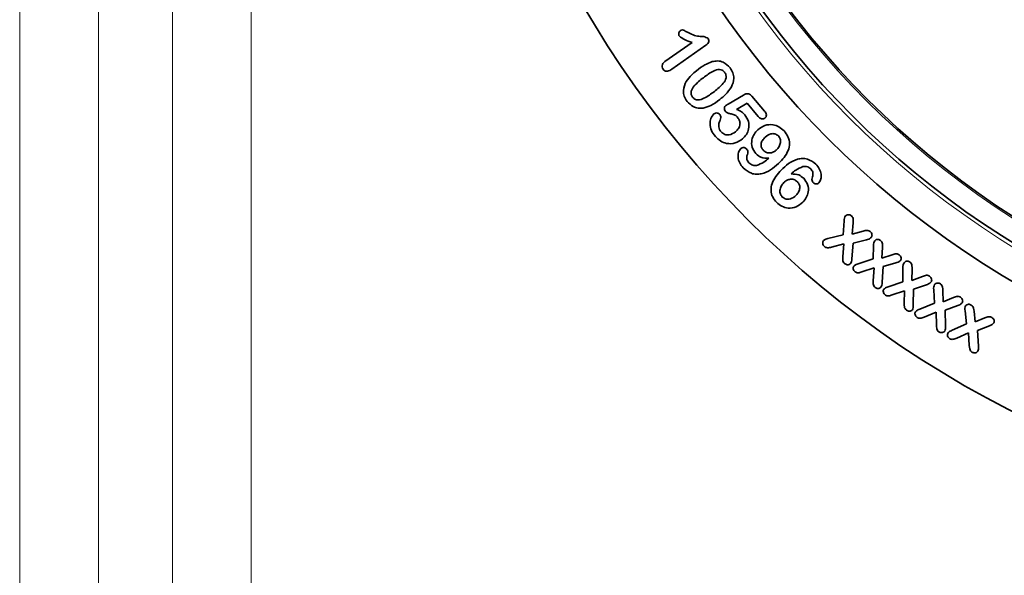
# Model space of a CAD drawing. Units: millimetres. Extents: x 3484 to 5079, y 3417 to 4370.
# Drawn here: x 3684 to 3772, y 3525 to 3575 of the extents above; entities that cross this region are included whole.
import ezdxf

# ---------------------------------------------------------------- set-up
doc = ezdxf.new("R2010")
doc.units = ezdxf.units.MM

msp = doc.modelspace()

# ---------------------------------------------------------------- linework, layer by layer
at = {"color": 8, "linetype": 'Continuous', "lineweight": 18}
for p, q in [((3683.618, 3516.77), (3683.618, 3622.77)), ((3690.689, 3622.77), (3690.689, 3516.77)), ((3697.331, 3516.77), (3697.331, 3622.77)), ((3704.402, 3622.77), (3704.402, 3516.77))]:
    msp.add_line(p, q, dxfattribs=at)
at = {"color": 7, "linetype": 'Continuous', "lineweight": 35}
for p, q in [((3741.567, 3571.222), (3744.008, 3572.944)), ((3745.251, 3572.698), (3742.198, 3570.544)), ((3747.229, 3567.403), (3748.607, 3568.213)), ((3749.374, 3568.104), (3750.495, 3566.783)), ((3748.937, 3567.48), (3747.997, 3566.929)), ((3749.944, 3566.292), (3748.937, 3567.48)), ((3757.565, 3555.661), (3757.653, 3556.896)), ((3758.465, 3556.729), (3758.376, 3555.709)), ((3756.198, 3555.313), (3757.565, 3555.661)), ((3758.376, 3555.709), (3759.355, 3555.98)), ((3757.64, 3554.834), (3756.515, 3554.548)), ((3757.537, 3553.688), (3757.64, 3554.834)), ((3758.455, 3554.912), (3758.345, 3553.505)), ((3759.658, 3555.208), (3758.455, 3554.912)), ((3760.262, 3553.482), (3760.298, 3554.68)), ((3761.091, 3554.55), (3761.045, 3553.56)), ((3761.045, 3553.56), (3761.981, 3553.86)), ((3758.923, 3553.055), (3760.262, 3553.482)), ((3762.303, 3553.125), (3761.152, 3552.792)), ((3760.365, 3552.685), (3759.254, 3552.321)), ((3760.276, 3551.528), (3760.365, 3552.685)), ((3761.152, 3552.792), (3761.07, 3551.389)), ((3762.941, 3551.44), (3762.939, 3552.678)), ((3763.757, 3552.582), (3763.742, 3551.559)), ((3761.61, 3550.979), (3762.941, 3551.44)), ((3763.742, 3551.559), (3764.692, 3551.913)), ((3765.046, 3551.169), (3763.876, 3550.771)), ((3763.071, 3550.622), (3761.98, 3550.245)), ((3763.053, 3549.477), (3763.071, 3550.622)), ((3763.876, 3550.771), (3763.867, 3549.364)), ((3765.762, 3549.506), (3765.701, 3550.719)), ((3766.515, 3550.648), (3766.549, 3549.644)), ((3764.443, 3548.98), (3765.762, 3549.506)), ((3766.549, 3549.644), (3767.472, 3550.016)), ((3767.859, 3549.296), (3766.719, 3548.874)), ((3765.931, 3548.706), (3764.84, 3548.263)), ((3765.94, 3547.537), (3765.931, 3548.706)), ((3766.719, 3548.874), (3766.755, 3547.455)), ((3768.641, 3547.651), (3768.512, 3548.823)), ((3769.325, 3548.78), (3769.434, 3547.839)), ((3767.347, 3547.079), (3768.641, 3547.651)), ((3769.434, 3547.839), (3770.306, 3548.187)), ((3768.829, 3546.839), (3767.768, 3546.373)), ((3768.894, 3545.691), (3768.829, 3546.839)), ((3770.722, 3547.485), (3769.622, 3547.058)), ((3769.622, 3547.058), (3769.715, 3545.645))]:
    msp.add_line(p, q, dxfattribs=at)
for radius in [93, 82.75, 79.75, 77.75]:
    msp.add_circle((3814.76, 3622.77), radius, dxfattribs=at)
at = {"color": 8, "linetype": 'Continuous', "lineweight": 18}
for radius in [93, 80.079, 77.896]:
    msp.add_circle((3814.76, 3622.77), radius, dxfattribs=at)
at = {"color": 7, "linetype": 'Continuous', "lineweight": 35}
for points, knots in [([(3742.946, 3574.002), (3743.006, 3574.033), (3743.125, 3574.097), (3743.35, 3573.994), (3743.492, 3573.913), (3743.578, 3573.864)], [0, 0, 0, 0, 0.278, 0.55751, 1, 1, 1, 1]), ([(3742.859, 3573.51), (3742.836, 3573.557), (3742.788, 3573.649), (3742.805, 3573.796), (3742.854, 3573.921), (3742.916, 3573.975), (3742.946, 3574.002)], [0, 0, 0, 0, 0.279222, 0.559302, 0.779737, 1, 1, 1, 1]), ([(3744.008, 3572.944), (3743.776, 3573.017), (3743.364, 3573.148), (3743.013, 3573.4), (3742.859, 3573.51)], [0, 0, 0, 0, 0.562003, 1, 1, 1, 1]), ([(3743.578, 3573.864), (3743.915, 3573.693), (3744.385, 3573.453), (3745.057, 3573.513), (3745.311, 3573.376), (3745.435, 3573.31)], [0, 0, 0, 0, 0.56545, 0.789183, 1, 1, 1, 1]), ([(3745.435, 3573.31), (3745.466, 3573.25), (3745.528, 3573.128), (3745.467, 3572.878), (3745.333, 3572.766), (3745.251, 3572.698)], [0, 0, 0, 0, 0.279601, 0.55982, 1, 1, 1, 1]), ([(3741.396, 3570.544), (3741.359, 3570.609), (3741.285, 3570.74), (3741.319, 3570.958), (3741.428, 3571.116), (3741.521, 3571.187), (3741.567, 3571.222)], [0, 0, 0, 0, 0.279466, 0.55822, 0.778871, 1, 1, 1, 1]), ([(3742.198, 3570.544), (3742.067, 3570.46), (3741.902, 3570.355), (3741.672, 3570.353), (3741.523, 3570.398), (3741.447, 3570.485), (3741.396, 3570.544)], [0, 0, 0, 0, 0.499113, 0.624702, 0.750455, 1, 1, 1, 1]), ([(3742.198, 3570.544), (3742.067, 3570.46), (3741.902, 3570.355), (3741.672, 3570.353), (3741.523, 3570.398), (3741.447, 3570.485), (3741.396, 3570.544)], [0, 0, 0, 0, 0.499113, 0.624702, 0.750455, 1, 1, 1, 1]), ([(3744.404, 3570.408), (3744.645, 3570.592), (3745.075, 3570.92), (3745.573, 3571.128), (3745.792, 3571.22)], [0, 0, 0, 0, 0.560367, 1, 1, 1, 1]), ([(3746.919, 3570.268), (3746.856, 3570.336), (3746.731, 3570.471), (3746.358, 3570.558), (3745.741, 3570.317), (3745.305, 3569.994), (3745.013, 3569.779)], [0, 0, 0, 0, 0.124851, 0.24942, 0.498507, 1, 1, 1, 1]), ([(3745.792, 3571.22), (3745.96, 3571.252), (3746.295, 3571.316), (3746.911, 3571.178), (3747.221, 3570.86), (3747.411, 3570.666)], [0, 0, 0, 0, 0.280937, 0.561349, 1, 1, 1, 1]), ([(3747.411, 3570.666), (3747.505, 3570.524), (3747.695, 3570.238), (3747.806, 3569.615), (3747.641, 3569.2), (3747.539, 3568.948)], [0, 0, 0, 0, 0.280797, 0.561023, 1, 1, 1, 1]), ([(3743.466, 3569.439), (3743.62, 3569.64), (3743.896, 3570), (3744.248, 3570.283), (3744.404, 3570.408)], [0, 0, 0, 0, 0.559535, 1, 1, 1, 1]), ([(3745.013, 3569.779), (3744.724, 3569.549), (3744.292, 3569.205), (3743.916, 3568.655), (3743.898, 3568.268), (3743.999, 3568.111), (3744.049, 3568.032)], [0, 0, 0, 0, 0.501511, 0.750827, 0.875284, 1, 1, 1, 1]), ([(3746.003, 3568.544), (3746.287, 3568.77), (3746.711, 3569.107), (3747.073, 3569.658), (3747.07, 3570.037), (3746.97, 3570.191), (3746.919, 3570.268)], [0, 0, 0, 0, 0.501362, 0.750391, 0.875006, 1, 1, 1, 1]), ([(3743.554, 3567.636), (3743.458, 3567.788), (3743.265, 3568.091), (3743.176, 3568.748), (3743.356, 3569.177), (3743.466, 3569.439)], [0, 0, 0, 0, 0.280702, 0.561328, 1, 1, 1, 1]), ([(3747.539, 3568.948), (3747.372, 3568.709), (3747.073, 3568.282), (3746.664, 3567.959), (3746.484, 3567.817)], [0, 0, 0, 0, 0.559168, 1, 1, 1, 1]), ([(3744.049, 3568.032), (3744.114, 3567.962), (3744.243, 3567.823), (3744.628, 3567.745), (3745.261, 3567.979), (3745.706, 3568.318), (3746.003, 3568.544)], [0, 0, 0, 0, 0.124762, 0.249184, 0.498466, 1, 1, 1, 1]), ([(3748.607, 3568.213), (3748.679, 3568.251), (3748.821, 3568.326), (3749.059, 3568.354), (3749.245, 3568.244), (3749.331, 3568.151), (3749.374, 3568.104)], [0, 0, 0, 0, 0.280834, 0.55921, 0.779187, 1, 1, 1, 1]), ([(3744.997, 3567.042), (3744.845, 3567.035), (3744.54, 3567.019), (3744.004, 3567.183), (3743.725, 3567.464), (3743.554, 3567.636)], [0, 0, 0, 0, 0.280783, 0.561391, 1, 1, 1, 1]), ([(3746.484, 3567.817), (3746.232, 3567.621), (3745.782, 3567.271), (3745.237, 3567.112), (3744.997, 3567.042)], [0, 0, 0, 0, 0.560798, 1, 1, 1, 1]), ([(3747.009, 3566.726), (3746.977, 3566.775), (3746.912, 3566.873), (3746.906, 3567.038), (3746.94, 3567.186), (3747.002, 3567.253), (3747.033, 3567.287)], [0, 0, 0, 0, 0.2797, 0.559689, 0.780053, 1, 1, 1, 1]), ([(3747.033, 3567.287), (3747.069, 3567.309), (3747.134, 3567.349), (3747.2, 3567.387), (3747.229, 3567.403)], [0, 0, 0, 0, 0.559898, 1, 1, 1, 1]), ([(3746.09, 3564.502), (3745.962, 3564.669), (3745.706, 3565.004), (3745.583, 3565.588), (3745.658, 3566.137), (3745.864, 3566.397), (3745.967, 3566.527)], [0, 0, 0, 0, 0.280831, 0.560682, 0.780577, 1, 1, 1, 1]), ([(3745.967, 3566.527), (3746.013, 3566.555), (3746.106, 3566.61), (3746.26, 3566.61), (3746.393, 3566.566), (3746.453, 3566.506), (3746.483, 3566.476)], [0, 0, 0, 0, 0.278978, 0.559298, 0.779736, 1, 1, 1, 1]), ([(3746.483, 3566.476), (3746.513, 3566.434), (3746.573, 3566.349), (3746.592, 3566.159), (3746.542, 3566.035), (3746.511, 3565.96)], [0, 0, 0, 0, 0.28015, 0.560198, 1, 1, 1, 1]), ([(3748.106, 3566.179), (3748.027, 3566.268), (3747.867, 3566.447), (3747.537, 3566.519), (3747.239, 3566.57), (3747.085, 3566.675), (3747.009, 3566.726)], [0, 0, 0, 0, 0.280025, 0.560533, 0.781362, 1, 1, 1, 1]), ([(3747.904, 3564.922), (3748.001, 3565.015), (3748.193, 3565.202), (3748.327, 3565.565), (3748.287, 3565.918), (3748.167, 3566.092), (3748.106, 3566.179)], [0, 0, 0, 0, 0.280636, 0.560142, 0.779859, 1, 1, 1, 1]), ([(3747.997, 3566.929), (3748.154, 3566.862), (3748.434, 3566.743), (3748.651, 3566.531), (3748.746, 3566.437)], [0, 0, 0, 0, 0.560308, 1, 1, 1, 1]), ([(3748.746, 3566.437), (3748.87, 3566.246), (3749.118, 3565.864), (3749.12, 3565.21), (3748.913, 3564.658), (3748.662, 3564.404), (3748.537, 3564.277)], [0, 0, 0, 0, 0.2794552, 0.5590116, 0.7794592, 1, 1, 1, 1]), ([(3750.54, 3566.152), (3750.505, 3566.127), (3750.434, 3566.078), (3750.301, 3566.063), (3750.117, 3566.111), (3750.016, 3566.217), (3749.944, 3566.292)], [0, 0, 0, 0, 0.186961, 0.373715, 0.560929, 1, 1, 1, 1]), ([(3750.495, 3566.783), (3750.537, 3566.73), (3750.62, 3566.625), (3750.686, 3566.444), (3750.655, 3566.265), (3750.578, 3566.19), (3750.54, 3566.152)], [0, 0, 0, 0, 0.2810601, 0.560675, 0.7798413, 1, 1, 1, 1]), ([(3746.511, 3565.96), (3746.472, 3565.863), (3746.394, 3565.67), (3746.386, 3565.377), (3746.454, 3565.114), (3746.55, 3564.982), (3746.599, 3564.916)], [0, 0, 0, 0, 0.280175, 0.560022, 0.780012, 1, 1, 1, 1]), ([(3749.897, 3565.095), (3750.097, 3565.244), (3750.498, 3565.54), (3751.214, 3565.595), (3751.828, 3565.391), (3752.116, 3565.127), (3752.26, 3564.995)], [0, 0, 0, 0, 0.279834, 0.559045, 0.779391, 1, 1, 1, 1]), ([(3748.537, 3564.277), (3748.322, 3564.132), (3747.893, 3563.841), (3747.144, 3563.821), (3746.518, 3564.068), (3746.233, 3564.357), (3746.09, 3564.502)], [0, 0, 0, 0, 0.279762, 0.558978, 0.779355, 1, 1, 1, 1]), ([(3746.599, 3564.916), (3746.701, 3564.823), (3746.907, 3564.638), (3747.427, 3564.603), (3747.723, 3564.801), (3747.904, 3564.922)], [0, 0, 0, 0, 0.28007, 0.560337, 1, 1, 1, 1]), ([(3749.734, 3562.949), (3749.603, 3563.134), (3749.341, 3563.503), (3749.333, 3564.157), (3749.54, 3564.703), (3749.778, 3564.965), (3749.897, 3565.095)], [0, 0, 0, 0, 0.279331, 0.558712, 0.77927, 1, 1, 1, 1]), ([(3750.559, 3564.429), (3750.472, 3564.339), (3750.298, 3564.158), (3750.185, 3563.82), (3750.209, 3563.489), (3750.327, 3563.33), (3750.387, 3563.251)], [0, 0, 0, 0, 0.280829, 0.560414, 0.780223, 1, 1, 1, 1]), ([(3751.749, 3564.542), (3751.648, 3564.617), (3751.446, 3564.769), (3750.973, 3564.744), (3750.716, 3564.549), (3750.559, 3564.429)], [0, 0, 0, 0, 0.279022, 0.559696, 1, 1, 1, 1]), ([(3751.563, 3563.266), (3751.654, 3563.365), (3751.837, 3563.563), (3751.96, 3563.926), (3751.936, 3564.282), (3751.811, 3564.455), (3751.749, 3564.542)], [0, 0, 0, 0, 0.280623, 0.560394, 0.780334, 1, 1, 1, 1]), ([(3752.26, 3564.995), (3752.391, 3564.829), (3752.655, 3564.498), (3752.791, 3563.861), (3752.599, 3562.945), (3752.106, 3562.421), (3751.76, 3562.053)], [0, 0, 0, 0, 0.1871277, 0.3738509, 0.5606895, 1, 1, 1, 1]), ([(3748.375, 3563.407), (3748.419, 3563.437), (3748.506, 3563.498), (3748.657, 3563.505), (3748.789, 3563.466), (3748.85, 3563.409), (3748.881, 3563.381)], [0, 0, 0, 0, 0.279352, 0.559203, 0.779403, 1, 1, 1, 1]), ([(3748.584, 3561.681), (3748.471, 3561.821), (3748.244, 3562.099), (3748.113, 3562.587), (3748.132, 3563.059), (3748.294, 3563.291), (3748.375, 3563.407)], [0, 0, 0, 0, 0.2807778, 0.5610686, 0.7812505, 1, 1, 1, 1]), ([(3748.881, 3563.381), (3748.913, 3563.339), (3748.978, 3563.257), (3749.032, 3563.07), (3748.99, 3562.94), (3748.964, 3562.86)], [0, 0, 0, 0, 0.281053, 0.561892, 1, 1, 1, 1]), ([(3748.964, 3562.86), (3748.94, 3562.791), (3748.892, 3562.652), (3748.92, 3562.383), (3749.029, 3562.227), (3749.096, 3562.133)], [0, 0, 0, 0, 0.280596, 0.561375, 1, 1, 1, 1]), ([(3750.891, 3562.534), (3750.645, 3562.536), (3750.207, 3562.54), (3749.879, 3562.824), (3749.734, 3562.949)], [0, 0, 0, 0, 0.559576, 1, 1, 1, 1]), ([(3750.387, 3563.251), (3750.483, 3563.174), (3750.677, 3563.02), (3751.031, 3562.994), (3751.338, 3563.083), (3751.487, 3563.205), (3751.563, 3563.266)], [0, 0, 0, 0, 0.279213, 0.558569, 0.77907, 1, 1, 1, 1]), ([(3751.76, 3562.053), (3751.531, 3561.857), (3751.074, 3561.465), (3750.372, 3561.146), (3749.771, 3561.082), (3749.164, 3561.18), (3748.816, 3561.481), (3748.584, 3561.681)], [0, 0, 0, 0, 0.250789, 0.50083, 0.626168, 0.751362, 1, 1, 1, 1]), ([(3749.096, 3562.133), (3749.21, 3562.043), (3749.415, 3561.882), (3749.672, 3561.889), (3749.786, 3561.892)], [0, 0, 0, 0, 0.558472, 1, 1, 1, 1]), ([(3749.786, 3561.892), (3750.011, 3561.979), (3750.414, 3562.135), (3750.745, 3562.412), (3750.891, 3562.534)], [0, 0, 0, 0, 0.558382, 1, 1, 1, 1]), ([(3751.994, 3561.473), (3752.212, 3561.676), (3752.647, 3562.08), (3753.32, 3562.435), (3753.909, 3562.53), (3754.513, 3562.47), (3754.872, 3562.19), (3755.111, 3562.003)], [0, 0, 0, 0, 0.25082, 0.500982, 0.626288, 0.751515, 1, 1, 1, 1]), ([(3753.945, 3561.783), (3753.729, 3561.692), (3753.342, 3561.53), (3753.033, 3561.247), (3752.897, 3561.122)], [0, 0, 0, 0, 0.558212, 1, 1, 1, 1]), ([(3754.654, 3561.591), (3754.599, 3561.636), (3754.487, 3561.725), (3754.24, 3561.803), (3754.057, 3561.79), (3753.945, 3561.783)], [0, 0, 0, 0, 0.280168, 0.560568, 1, 1, 1, 1]), ([(3755.111, 3562.003), (3755.227, 3561.871), (3755.459, 3561.608), (3755.613, 3561.137), (3755.615, 3560.673), (3755.465, 3560.439), (3755.391, 3560.323)], [0, 0, 0, 0, 0.280776, 0.561128, 0.781214, 1, 1, 1, 1]), ([(3751.605, 3558.557), (3751.468, 3558.715), (3751.196, 3559.03), (3751.047, 3559.655), (3751.207, 3560.561), (3751.67, 3561.097), (3751.994, 3561.473)], [0, 0, 0, 0, 0.1870497, 0.3737087, 0.5606742, 1, 1, 1, 1]), ([(3752.897, 3561.122), (3753.134, 3561.12), (3753.558, 3561.117), (3753.882, 3560.85), (3754.025, 3560.732)], [0, 0, 0, 0, 0.55925, 1, 1, 1, 1]), ([(3754.801, 3560.853), (3754.824, 3560.924), (3754.869, 3561.067), (3754.846, 3561.342), (3754.727, 3561.497), (3754.654, 3561.591)], [0, 0, 0, 0, 0.280896, 0.561708, 1, 1, 1, 1]), ([(3754.894, 3560.333), (3754.86, 3560.374), (3754.794, 3560.455), (3754.743, 3560.642), (3754.779, 3560.773), (3754.801, 3560.853)], [0, 0, 0, 0, 0.28066, 0.561565, 1, 1, 1, 1]), ([(3752.249, 3560.356), (3752.16, 3560.252), (3751.981, 3560.043), (3751.876, 3559.67), (3751.901, 3559.307), (3752.036, 3559.136), (3752.104, 3559.051)], [0, 0, 0, 0, 0.280714, 0.560719, 0.78052, 1, 1, 1, 1]), ([(3753.454, 3560.431), (3753.352, 3560.506), (3753.147, 3560.656), (3752.78, 3560.665), (3752.472, 3560.554), (3752.323, 3560.422), (3752.249, 3560.356)], [0, 0, 0, 0, 0.2792648, 0.5586151, 0.7791137, 1, 1, 1, 1]), ([(3753.338, 3559.209), (3753.423, 3559.307), (3753.592, 3559.501), (3753.696, 3559.855), (3753.646, 3560.193), (3753.518, 3560.352), (3753.454, 3560.431)], [0, 0, 0, 0, 0.280696, 0.560245, 0.780125, 1, 1, 1, 1]), ([(3754.025, 3560.732), (3754.165, 3560.553), (3754.446, 3560.196), (3754.474, 3559.541), (3754.29, 3558.987), (3754.063, 3558.715), (3753.949, 3558.58)], [0, 0, 0, 0, 0.279293, 0.558673, 0.779229, 1, 1, 1, 1]), ([(3755.391, 3560.323), (3755.349, 3560.292), (3755.266, 3560.23), (3755.117, 3560.22), (3754.987, 3560.254), (3754.925, 3560.307), (3754.894, 3560.333)], [0, 0, 0, 0, 0.278949, 0.559183, 0.779405, 1, 1, 1, 1]), ([(3752.104, 3559.051), (3752.211, 3558.975), (3752.426, 3558.823), (3752.92, 3558.864), (3753.18, 3559.078), (3753.338, 3559.209)], [0, 0, 0, 0, 0.279237, 0.559861, 1, 1, 1, 1]), ([(3753.949, 3558.58), (3753.758, 3558.423), (3753.376, 3558.11), (3752.67, 3558.015), (3752.05, 3558.185), (3751.753, 3558.433), (3751.605, 3558.557)], [0, 0, 0, 0, 0.279818, 0.559204, 0.779514, 1, 1, 1, 1]), ([(3757.653, 3556.896), (3757.658, 3556.987), (3757.668, 3557.148), (3757.749, 3557.287), (3757.785, 3557.348)], [0, 0, 0, 0, 0.561015, 1, 1, 1, 1]), ([(3757.785, 3557.348), (3757.828, 3557.386), (3757.914, 3557.46), (3758.078, 3557.473), (3758.219, 3557.434), (3758.29, 3557.381), (3758.326, 3557.354)], [0, 0, 0, 0, 0.2789212, 0.5585827, 0.7790508, 1, 1, 1, 1]), ([(3758.326, 3557.354), (3758.37, 3557.308), (3758.46, 3557.217), (3758.484, 3556.985), (3758.472, 3556.826), (3758.465, 3556.729)], [0, 0, 0, 0, 0.2791469, 0.5585796, 1, 1, 1, 1]), ([(3759.355, 3555.98), (3759.476, 3556.015), (3759.645, 3556.063), (3759.874, 3556.036), (3759.954, 3555.977), (3759.995, 3555.948)], [0, 0, 0, 0, 0.560585, 0.780015, 1, 1, 1, 1]), ([(3759.995, 3555.948), (3760.036, 3555.908), (3760.117, 3555.828), (3760.165, 3555.673), (3760.16, 3555.523), (3760.11, 3555.448), (3760.085, 3555.411)], [0, 0, 0, 0, 0.2803719, 0.5598881, 0.7800296, 1, 1, 1, 1]), ([(3755.893, 3554.595), (3755.853, 3554.635), (3755.773, 3554.715), (3755.728, 3554.868), (3755.727, 3555.016), (3755.775, 3555.091), (3755.798, 3555.129)], [0, 0, 0, 0, 0.280309, 0.560285, 0.780438, 1, 1, 1, 1]), ([(3755.798, 3555.129), (3755.867, 3555.176), (3755.989, 3555.261), (3756.134, 3555.297), (3756.198, 3555.313)], [0, 0, 0, 0, 0.558034, 1, 1, 1, 1]), ([(3760.085, 3555.411), (3760.014, 3555.355), (3759.886, 3555.256), (3759.728, 3555.223), (3759.658, 3555.208)], [0, 0, 0, 0, 0.557404, 1, 1, 1, 1]), ([(3760.298, 3554.68), (3760.3, 3554.768), (3760.303, 3554.925), (3760.376, 3555.063), (3760.408, 3555.124)], [0, 0, 0, 0, 0.561053, 1, 1, 1, 1]), ([(3760.408, 3555.124), (3760.449, 3555.161), (3760.529, 3555.237), (3760.687, 3555.256), (3760.824, 3555.223), (3760.895, 3555.174), (3760.931, 3555.15)], [0, 0, 0, 0, 0.278779, 0.558578, 0.77915, 1, 1, 1, 1]), ([(3760.931, 3555.15), (3760.976, 3555.107), (3761.066, 3555.022), (3761.099, 3554.799), (3761.094, 3554.645), (3761.091, 3554.55)], [0, 0, 0, 0, 0.279237, 0.55863, 1, 1, 1, 1]), ([(3756.515, 3554.548), (3756.396, 3554.518), (3756.231, 3554.476), (3756.009, 3554.509), (3755.932, 3554.567), (3755.893, 3554.595)], [0, 0, 0, 0, 0.560733, 0.780162, 1, 1, 1, 1]), ([(3761.981, 3553.86), (3762.096, 3553.898), (3762.257, 3553.951), (3762.479, 3553.934), (3762.56, 3553.882), (3762.6, 3553.855)], [0, 0, 0, 0, 0.560683, 0.780144, 1, 1, 1, 1]), ([(3762.6, 3553.855), (3762.64, 3553.818), (3762.722, 3553.743), (3762.777, 3553.596), (3762.777, 3553.45), (3762.732, 3553.376), (3762.709, 3553.339)], [0, 0, 0, 0, 0.280375, 0.560243, 0.780228, 1, 1, 1, 1]), ([(3757.694, 3553.079), (3757.65, 3553.123), (3757.562, 3553.212), (3757.525, 3553.436), (3757.532, 3553.592), (3757.537, 3553.688)], [0, 0, 0, 0, 0.279321, 0.558785, 1, 1, 1, 1]), ([(3758.231, 3553.07), (3758.188, 3553.034), (3758.101, 3552.961), (3757.938, 3552.959), (3757.799, 3552.999), (3757.729, 3553.052), (3757.694, 3553.079)], [0, 0, 0, 0, 0.27822, 0.558331, 0.779019, 1, 1, 1, 1]), ([(3758.345, 3553.505), (3758.339, 3553.419), (3758.328, 3553.267), (3758.26, 3553.13), (3758.231, 3553.07)], [0, 0, 0, 0, 0.561838, 1, 1, 1, 1]), ([(3758.637, 3552.324), (3758.596, 3552.362), (3758.515, 3552.438), (3758.469, 3552.589), (3758.466, 3552.734), (3758.511, 3552.81), (3758.533, 3552.847)], [0, 0, 0, 0, 0.280047, 0.55994, 0.78016, 1, 1, 1, 1]), ([(3758.533, 3552.847), (3758.599, 3552.899), (3758.718, 3552.991), (3758.86, 3553.036), (3758.923, 3553.055)], [0, 0, 0, 0, 0.558435, 1, 1, 1, 1]), ([(3762.709, 3553.339), (3762.642, 3553.282), (3762.522, 3553.18), (3762.37, 3553.142), (3762.303, 3553.125)], [0, 0, 0, 0, 0.557339, 1, 1, 1, 1]), ([(3762.939, 3552.678), (3762.938, 3552.769), (3762.937, 3552.931), (3763.008, 3553.075), (3763.039, 3553.139)], [0, 0, 0, 0, 0.560869, 1, 1, 1, 1]), ([(3763.039, 3553.139), (3763.078, 3553.18), (3763.157, 3553.261), (3763.318, 3553.289), (3763.462, 3553.263), (3763.536, 3553.216), (3763.574, 3553.192)], [0, 0, 0, 0, 0.278948, 0.558629, 0.779175, 1, 1, 1, 1]), ([(3763.574, 3553.192), (3763.622, 3553.15), (3763.717, 3553.065), (3763.759, 3552.837), (3763.758, 3552.679), (3763.757, 3552.582)], [0, 0, 0, 0, 0.279011, 0.558552, 1, 1, 1, 1]), ([(3759.254, 3552.321), (3759.139, 3552.283), (3758.978, 3552.23), (3758.757, 3552.244), (3758.677, 3552.297), (3758.637, 3552.324)], [0, 0, 0, 0, 0.560824, 0.780112, 1, 1, 1, 1]), ([(3764.692, 3551.913), (3764.809, 3551.958), (3764.972, 3552.021), (3765.201, 3552.013), (3765.285, 3551.962), (3765.328, 3551.936)], [0, 0, 0, 0, 0.560888, 0.780194, 1, 1, 1, 1]), ([(3760.438, 3550.927), (3760.393, 3550.97), (3760.304, 3551.056), (3760.268, 3551.279), (3760.273, 3551.433), (3760.276, 3551.528)], [0, 0, 0, 0, 0.279021, 0.558578, 1, 1, 1, 1]), ([(3761.07, 3551.389), (3761.066, 3551.304), (3761.058, 3551.151), (3760.995, 3551.013), (3760.967, 3550.952)], [0, 0, 0, 0, 0.56151, 1, 1, 1, 1]), ([(3765.457, 3551.409), (3765.39, 3551.348), (3765.27, 3551.238), (3765.115, 3551.19), (3765.046, 3551.169)], [0, 0, 0, 0, 0.557592, 1, 1, 1, 1]), ([(3765.328, 3551.936), (3765.371, 3551.899), (3765.458, 3551.826), (3765.517, 3551.675), (3765.523, 3551.526), (3765.479, 3551.448), (3765.457, 3551.409)], [0, 0, 0, 0, 0.280248, 0.559862, 0.780016, 1, 1, 1, 1]), ([(3765.701, 3550.719), (3765.696, 3550.808), (3765.686, 3550.966), (3765.749, 3551.111), (3765.777, 3551.175)], [0, 0, 0, 0, 0.56096, 1, 1, 1, 1]), ([(3765.777, 3551.175), (3765.815, 3551.216), (3765.89, 3551.299), (3766.049, 3551.33), (3766.19, 3551.306), (3766.266, 3551.262), (3766.303, 3551.24)], [0, 0, 0, 0, 0.2787818, 0.5585901, 0.7791824, 1, 1, 1, 1]), ([(3766.303, 3551.24), (3766.352, 3551.201), (3766.449, 3551.121), (3766.503, 3550.9), (3766.511, 3550.743), (3766.515, 3550.648)], [0, 0, 0, 0, 0.27913, 0.558574, 1, 1, 1, 1]), ([(3760.967, 3550.952), (3760.926, 3550.914), (3760.844, 3550.837), (3760.685, 3550.823), (3760.545, 3550.853), (3760.473, 3550.903), (3760.438, 3550.927)], [0, 0, 0, 0, 0.278653, 0.558643, 0.779231, 1, 1, 1, 1]), ([(3761.36, 3550.24), (3761.317, 3550.276), (3761.231, 3550.349), (3761.177, 3550.498), (3761.164, 3550.644), (3761.206, 3550.722), (3761.227, 3550.761)], [0, 0, 0, 0, 0.2802096, 0.5601502, 0.780393, 1, 1, 1, 1]), ([(3761.227, 3550.761), (3761.291, 3550.814), (3761.407, 3550.909), (3761.548, 3550.958), (3761.61, 3550.979)], [0, 0, 0, 0, 0.558174, 1, 1, 1, 1]), ([(3761.98, 3550.245), (3761.865, 3550.206), (3761.704, 3550.152), (3761.482, 3550.163), (3761.401, 3550.214), (3761.36, 3550.24)], [0, 0, 0, 0, 0.560676, 0.780067, 1, 1, 1, 1]), ([(3763.253, 3548.884), (3763.206, 3548.925), (3763.112, 3549.007), (3763.059, 3549.226), (3763.056, 3549.382), (3763.053, 3549.477)], [0, 0, 0, 0, 0.2792927, 0.5587463, 1, 1, 1, 1]), ([(3763.867, 3549.364), (3763.867, 3549.278), (3763.867, 3549.125), (3763.81, 3548.984), (3763.786, 3548.922)], [0, 0, 0, 0, 0.561822, 1, 1, 1, 1]), ([(3767.472, 3550.016), (3767.587, 3550.064), (3767.746, 3550.13), (3767.972, 3550.127), (3768.058, 3550.08), (3768.1, 3550.056)], [0, 0, 0, 0, 0.560695, 0.780086, 1, 1, 1, 1]), ([(3768.254, 3549.542), (3768.19, 3549.48), (3768.076, 3549.369), (3767.926, 3549.318), (3767.859, 3549.296)], [0, 0, 0, 0, 0.55732, 1, 1, 1, 1]), ([(3768.1, 3550.056), (3768.145, 3550.022), (3768.234, 3549.953), (3768.3, 3549.808), (3768.312, 3549.661), (3768.273, 3549.582), (3768.254, 3549.542)], [0, 0, 0, 0, 0.28038, 0.55999, 0.780123, 1, 1, 1, 1]), ([(3768.559, 3549.264), (3768.595, 3549.305), (3768.668, 3549.387), (3768.823, 3549.419), (3768.962, 3549.398), (3769.037, 3549.358), (3769.075, 3549.338)], [0, 0, 0, 0, 0.278446, 0.55824, 0.779123, 1, 1, 1, 1]), ([(3769.075, 3549.338), (3769.124, 3549.302), (3769.222, 3549.231), (3769.296, 3549.024), (3769.314, 3548.873), (3769.325, 3548.78)], [0, 0, 0, 0, 0.279567, 0.558853, 1, 1, 1, 1]), ([(3763.786, 3548.922), (3763.746, 3548.883), (3763.665, 3548.804), (3763.504, 3548.787), (3763.364, 3548.814), (3763.29, 3548.861), (3763.253, 3548.884)], [0, 0, 0, 0, 0.278284, 0.558295, 0.779021, 1, 1, 1, 1]), ([(3764.216, 3548.223), (3764.172, 3548.258), (3764.084, 3548.329), (3764.025, 3548.477), (3764.008, 3548.623), (3764.047, 3548.703), (3764.067, 3548.743)], [0, 0, 0, 0, 0.280053, 0.559853, 0.780064, 1, 1, 1, 1]), ([(3764.067, 3548.743), (3764.13, 3548.799), (3764.242, 3548.9), (3764.381, 3548.955), (3764.443, 3548.98)], [0, 0, 0, 0, 0.558191, 1, 1, 1, 1]), ([(3768.512, 3548.823), (3768.501, 3548.908), (3768.481, 3549.06), (3768.536, 3549.201), (3768.559, 3549.264)], [0, 0, 0, 0, 0.561024, 1, 1, 1, 1]), ([(3764.84, 3548.263), (3764.727, 3548.217), (3764.568, 3548.153), (3764.343, 3548.151), (3764.259, 3548.199), (3764.216, 3548.223)], [0, 0, 0, 0, 0.560604, 0.780148, 1, 1, 1, 1]), ([(3766.156, 3546.945), (3766.107, 3546.984), (3766.01, 3547.064), (3765.953, 3547.285), (3765.945, 3547.441), (3765.94, 3547.537)], [0, 0, 0, 0, 0.279317, 0.558822, 1, 1, 1, 1]), ([(3770.306, 3548.187), (3770.417, 3548.232), (3770.571, 3548.296), (3770.79, 3548.29), (3770.873, 3548.246), (3770.915, 3548.224)], [0, 0, 0, 0, 0.560268, 0.779943, 1, 1, 1, 1]), ([(3771.095, 3547.729), (3771.035, 3547.667), (3770.929, 3547.558), (3770.785, 3547.508), (3770.722, 3547.485)], [0, 0, 0, 0, 0.557177, 1, 1, 1, 1]), ([(3770.915, 3548.224), (3770.96, 3548.192), (3771.05, 3548.128), (3771.124, 3547.991), (3771.148, 3547.848), (3771.112, 3547.768), (3771.095, 3547.729)], [0, 0, 0, 0, 0.280498, 0.560386, 0.78039, 1, 1, 1, 1]), ([(3766.688, 3547.006), (3766.65, 3546.964), (3766.573, 3546.881), (3766.412, 3546.857), (3766.27, 3546.878), (3766.194, 3546.922), (3766.156, 3546.945)], [0, 0, 0, 0, 0.278493, 0.558413, 0.779101, 1, 1, 1, 1]), ([(3766.755, 3547.455), (3766.759, 3547.369), (3766.765, 3547.214), (3766.711, 3547.069), (3766.688, 3547.006)], [0, 0, 0, 0, 0.5617083, 1, 1, 1, 1]), ([(3767.15, 3546.317), (3767.105, 3546.351), (3767.014, 3546.417), (3766.95, 3546.562), (3766.927, 3546.708), (3766.963, 3546.789), (3766.981, 3546.829)], [0, 0, 0, 0, 0.280149, 0.560059, 0.78031, 1, 1, 1, 1]), ([(3766.981, 3546.829), (3767.042, 3546.887), (3767.15, 3546.992), (3767.287, 3547.052), (3767.347, 3547.079)], [0, 0, 0, 0, 0.558356, 1, 1, 1, 1]), ([(3767.768, 3546.373), (3767.657, 3546.324), (3767.501, 3546.256), (3767.278, 3546.251), (3767.193, 3546.295), (3767.15, 3546.317)], [0, 0, 0, 0, 0.560722, 0.780152, 1, 1, 1, 1]), ([(3769.137, 3545.114), (3769.087, 3545.152), (3768.987, 3545.226), (3768.917, 3545.441), (3768.903, 3545.596), (3768.894, 3545.691)], [0, 0, 0, 0, 0.279357, 0.558891, 1, 1, 1, 1]), ([(3769.666, 3545.196), (3769.629, 3545.154), (3769.555, 3545.068), (3769.396, 3545.038), (3769.253, 3545.053), (3769.175, 3545.094), (3769.137, 3545.114)], [0, 0, 0, 0, 0.278641, 0.558601, 0.779332, 1, 1, 1, 1]), ([(3769.715, 3545.645), (3769.721, 3545.559), (3769.733, 3545.406), (3769.686, 3545.26), (3769.666, 3545.196)], [0, 0, 0, 0, 0.5615918, 1, 1, 1, 1])]:
    msp.add_open_spline(points, degree=3, knots=knots, dxfattribs=at)

doc.saveas('drawing.dxf')
